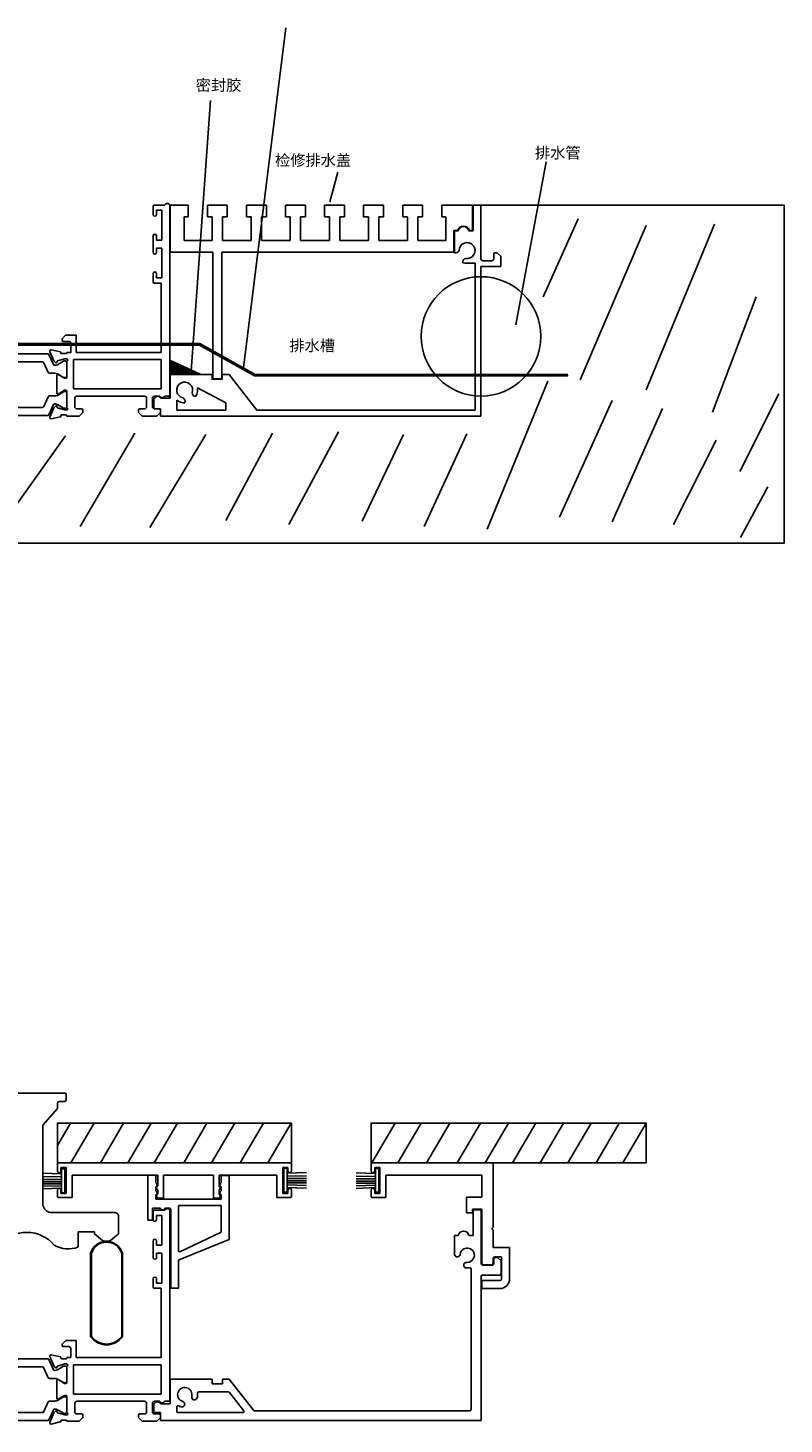
# Model space of a CAD drawing. Units: millimetres. Extents: x 8604 to 30686, y -5 to 8437.
# Drawn here: x 19897 to 20087, y 509 to 860 of the extents above; entities that cross this region are included whole.
import ezdxf

# ---------------------------------------------------------------- set-up
doc = ezdxf.new("R2010")
doc.units = ezdxf.units.MM
doc.styles.add('标注字体', font='times.ttf', dxfattribs={"height": 2.8})

# ---------------------------------------------------------------- blocks, each defined once
blk = doc.blocks.new('1q')
at = {"color": 3}
for p, q in [((-1378.84, -117996.71), (-1379, -117991.88)), ((-1378.09, -117996.66), (-1378.18, -117991.88)), ((-1377.47, -117996.71), (-1377.47, -117991.88)), ((-1376.89, -117996.71), (-1376.89, -117991.88)), ((-1376.37, -117996.66), (-1376.37, -117991.88)), ((-1375.88, -117996.71), (-1375.75, -117991.88)), ((-1375.26, -117996.71), (-1375.06, -117991.88)), ((-1380.08, -117996.71), (-1380.08, -117997.55)), ((-1374.09, -117996.71), (-1380.08, -117996.71)), ((-1380.08, -117997.55), (-1374.09, -117997.55)), ((-1374.09, -117997.55), (-1374.09, -117996.71))]:
    blk.add_line(p, q, dxfattribs=at)

msp = doc.modelspace()

# ---------------------------------------------------------------- linework, layer by layer
at = {"color": 3}
for p, q in [((19928.359, 813.378), (19928.359, 815.428)), ((19928.659, 815.728), (19931.273, 815.728)), ((19930.559, 814.428), (19929.259, 814.428)), ((19929.259, 814.428), (19929.259, 813.378)), ((19930.559, 806.928), (19930.559, 814.428)), ((19932.559, 815.728), (19932.559, 767.728)), ((19928.359, 803.878), (19928.359, 807.978)), ((19929.259, 807.978), (19929.259, 806.928)), ((19929.259, 806.928), (19930.559, 806.928)), ((19930.559, 804.928), (19929.259, 804.928)), ((19929.259, 804.928), (19929.259, 803.878)), ((19930.559, 797.428), (19930.559, 804.928)), ((19928.359, 796.428), (19928.359, 798.478)), ((19929.259, 798.478), (19929.259, 797.428)), ((19929.259, 797.428), (19930.559, 797.428)), ((19930.359, 796.128), (19928.659, 796.128)), ((19930.359, 778.702), (19930.359, 796.128)), ((19905.508, 782.105), (19906.408, 783.005)), ((19906.408, 783.005), (19909.067, 783.005)), ((19909.067, 783.005), (19909.067, 778.702)), ((19902.801, 779.388), (19905.083, 778.85)), ((19905.508, 781.78), (19905.508, 782.105)), ((19907.208, 781.48), (19905.808, 781.48)), ((19907.708, 780.98), (19907.708, 778.702)), ((19903.433, 776.601), (19902.455, 778.982)), ((19903.874, 776.16), (19903.433, 776.601)), ((19904.259, 776.44), (19904.208, 776.25)), ((19906.215, 777.102), (19904.397, 776.581)), ((19905.215, 778.662), (19905.215, 778.602)), ((19905.415, 778.402), (19906.415, 778.402)), ((19906.715, 777.102), (19906.215, 777.102)), ((19906.708, 778.702), (19907.708, 778.702)), ((19906.708, 778.636), (19906.708, 778.702)), ((19906.715, 772.402), (19906.715, 776.536)), ((19930.359, 776.902), (19908.403, 776.902)), ((19908.403, 776.902), (19908.403, 769.528)), ((19930.359, 778.702), (19909.067, 778.702)), ((19930.359, 769.528), (19930.359, 776.902)), ((19904.215, 770.774), (19904.215, 773.002)), ((19904.519, 773.173), (19906.115, 772.202)), ((19906.115, 772.202), (19906.515, 772.202)), ((19904.215, 768.382), (19904.215, 770.774)), ((19906.115, 769.182), (19904.519, 768.211)), ((19906.515, 769.182), (19906.115, 769.182)), ((19906.715, 764.847), (19906.715, 768.982)), ((19908.403, 769.528), (19930.359, 769.528)), ((19903.433, 764.782), (19903.874, 765.223)), ((19904.208, 765.134), (19904.259, 764.944)), ((19908.709, 767.228), (19908.709, 765.028)), ((19926.209, 767.728), (19909.209, 767.728)), ((19926.709, 765.028), (19926.709, 767.228)), ((19928.209, 767.228), (19928.209, 765.028)), ((19929.993, 767.728), (19928.709, 767.728)), ((19932.559, 767.728), (19931.279, 767.728)), ((19902.455, 762.402), (19903.433, 764.782)), ((19905.038, 762.523), (19902.801, 761.996)), ((19904.397, 764.803), (19906.215, 764.282)), ((19905.215, 762.782), (19905.215, 762.721)), ((19906.415, 762.982), (19905.415, 762.982)), ((19906.215, 764.282), (19906.715, 764.282)), ((19909.809, 762.728), (19906.711, 762.728)), ((19909.209, 764.528), (19910.409, 764.528)), ((19910.709, 763.628), (19909.809, 762.728)), ((19910.709, 764.228), (19910.709, 763.628)), ((19924.709, 763.628), (19924.709, 764.228)), ((19925.609, 762.728), (19924.709, 763.628)), ((19925.009, 764.528), (19926.209, 764.528)), ((19929.309, 762.728), (19925.609, 762.728)), ((19928.709, 764.528), (19929.909, 764.528)), ((19930.209, 763.628), (19929.309, 762.728)), ((19930.209, 764.228), (19930.209, 763.628)), ((19928.362, 560.758), (19928.362, 562.808)), ((19928.662, 563.108), (19931.276, 563.108)), ((19930.562, 561.808), (19929.262, 561.808)), ((19929.262, 561.808), (19929.262, 560.758)), ((19930.562, 554.308), (19930.562, 561.808)), ((19932.562, 563.108), (19932.562, 515.108)), ((19928.362, 551.258), (19928.362, 555.358)), ((19929.262, 555.358), (19929.262, 554.308)), ((19929.262, 554.308), (19930.562, 554.308)), ((19930.562, 552.308), (19929.262, 552.308)), ((19929.262, 552.308), (19929.262, 551.258)), ((19930.562, 544.808), (19930.562, 552.308)), ((19928.362, 543.808), (19928.362, 545.858)), ((19929.262, 545.858), (19929.262, 544.808)), ((19929.262, 544.808), (19930.562, 544.808)), ((19930.362, 543.508), (19928.662, 543.508)), ((19930.362, 526.082), (19930.362, 543.508)), ((19905.51, 529.485), (19906.41, 530.385)), ((19906.41, 530.385), (19909.069, 530.385)), ((19909.069, 530.385), (19909.069, 526.082)), ((19903.435, 523.981), (19902.457, 526.361)), ((19902.803, 526.768), (19905.086, 526.23)), ((19905.51, 529.16), (19905.51, 529.485)), ((19907.21, 528.86), (19905.81, 528.86)), ((19907.71, 528.36), (19907.71, 526.082)), ((19903.876, 523.54), (19903.435, 523.981)), ((19904.261, 523.82), (19904.21, 523.63)), ((19906.217, 524.482), (19904.399, 523.96)), ((19905.217, 526.042), (19905.217, 525.982)), ((19905.417, 525.782), (19906.417, 525.782)), ((19906.717, 524.482), (19906.217, 524.482)), ((19906.71, 526.082), (19907.71, 526.082)), ((19906.71, 526.016), (19906.71, 526.082)), ((19906.717, 519.782), (19906.717, 523.916)), ((19930.362, 524.282), (19908.405, 524.282)), ((19908.405, 524.282), (19908.405, 516.908)), ((19930.362, 526.082), (19909.069, 526.082)), ((19930.362, 516.908), (19930.362, 524.282)), ((19904.217, 518.154), (19904.217, 520.382)), ((19904.521, 520.553), (19906.117, 519.582)), ((19906.117, 519.582), (19906.517, 519.582)), ((19904.217, 515.762), (19904.217, 518.154)), ((19906.117, 516.562), (19904.521, 515.591)), ((19906.517, 516.562), (19906.117, 516.562)), ((19906.717, 512.227), (19906.717, 516.362)), ((19908.405, 516.908), (19930.362, 516.908)), ((19903.435, 512.162), (19903.876, 512.603)), ((19904.21, 512.513), (19904.261, 512.323)), ((19908.712, 514.608), (19908.712, 512.408)), ((19926.212, 515.108), (19909.212, 515.108)), ((19926.712, 512.408), (19926.712, 514.608)), ((19928.212, 514.608), (19928.212, 512.408)), ((19929.995, 515.108), (19928.712, 515.108)), ((19932.562, 515.108), (19931.281, 515.108)), ((19902.457, 509.782), (19903.435, 512.162)), ((19905.04, 509.902), (19902.803, 509.376)), ((19904.399, 512.183), (19906.217, 511.662)), ((19905.217, 510.162), (19905.217, 510.101)), ((19906.417, 510.362), (19905.417, 510.362)), ((19906.217, 511.662), (19906.717, 511.662)), ((19909.812, 510.108), (19906.714, 510.108)), ((19909.212, 511.908), (19910.412, 511.908)), ((19910.712, 511.008), (19909.812, 510.108)), ((19910.712, 511.608), (19910.712, 511.008)), ((19924.712, 511.008), (19924.712, 511.608)), ((19925.612, 510.108), (19924.712, 511.008)), ((19925.012, 511.908), (19926.212, 511.908)), ((19929.312, 510.108), (19925.612, 510.108)), ((19928.712, 511.908), (19929.912, 511.908)), ((19930.212, 511.008), (19929.312, 510.108)), ((19930.212, 511.608), (19930.212, 511.008))]:
    msp.add_line(p, q, dxfattribs=at)
at = {"color": 2}
for p, q in [((19937.192, 815.728), (19932.693, 815.728)), ((19947.002, 815.728), (19942.002, 815.728)), ((19956.812, 815.728), (19951.812, 815.728)), ((19966.622, 815.728), (19961.622, 815.728)), ((19976.432, 815.728), (19971.432, 815.728)), ((19986.242, 815.728), (19981.242, 815.728)), ((19996.052, 815.728), (19991.052, 815.728)), ((20008.619, 815.728), (20000.862, 815.728)), ((19943.403, 772.048), (19943.403, 803.873)), ((19945.603, 803.873), (19945.603, 772.048)), ((19945.603, 772.048), (19943.403, 772.048)), ((19906.217, 592.543), (19887.213, 592.543)), ((19904.367, 590.018), (19904.367, 588.687)), ((19906.217, 590.468), (19904.817, 590.468)), ((19906.567, 592.193), (19906.567, 590.818)), ((19900.715, 584.503), (19904.367, 588.687)), ((19900.715, 584.503), (19900.715, 564.505)), ((20010.895, 566.386), (20007.087, 566.386)), ((19902.595, 562.583), (19918.42, 562.583)), ((19919.681, 557.178), (19919.681, 561.961)), ((20007.087, 562.436), (20007.879, 562.436)), ((20007.823, 562.436), (20008.595, 562.436)), ((20010.895, 563.386), (20008.595, 563.386)), ((20008.595, 562.436), (20008.595, 563.386)), ((20008.745, 556.781), (20008.745, 563.236)), ((20010.745, 563.236), (20008.745, 563.236)), ((20010.745, 549.774), (20010.745, 563.236)), ((19913.681, 557.678), (19909.576, 557.678)), ((19909.576, 553.874), (19909.576, 557.678)), ((19913.681, 557.178), (19913.681, 557.678)), ((19913.681, 557.178), (19915.681, 555.537)), ((19919.681, 557.178), (19917.681, 555.537)), ((20004.087, 556.781), (20004.087, 551.955)), ((20004.087, 556.781), (20004.994, 556.781)), ((20007.708, 556.781), (20008.745, 556.781)), ((19912.681, 552.289), (19912.681, 531.289)), ((19912.881, 552.248), (19912.881, 531.366)), ((19920.481, 552.248), (19920.481, 531.366)), ((19920.681, 552.289), (19920.681, 531.289)), ((20013.945, 549.774), (20013.945, 550.974)), ((20014.245, 551.274), (20014.845, 551.274)), ((20014.845, 551.274), (20015.745, 550.374)), ((20007.41, 548.61), (20007.945, 548.61)), ((20008.245, 548.31), (20008.245, 513.036)), ((20011.245, 549.424), (20013.445, 549.424)), ((20011.245, 549.274), (20013.445, 549.274)), ((20015.745, 550.374), (20015.745, 547.074)), ((20010.745, 546.474), (20010.745, 510.236)), ((20010.895, 545.274), (20010.895, 543.424)), ((20011.045, 546.774), (20015.445, 546.774)), ((20011.045, 545.424), (20015.445, 545.424)), ((20010.895, 543.424), (20015.445, 543.424)), ((19932.675, 520.656), (19943.209, 520.656)), ((19932.675, 520.656), (19932.675, 514.426)), ((19943.209, 519.456), (19943.209, 520.656)), ((19945.829, 519.456), (19943.209, 519.456)), ((19945.829, 520.656), (19947.506, 520.656)), ((19945.829, 520.656), (19945.829, 519.456)), ((19947.506, 520.656), (19953.561, 512.852)), ((19939.515, 516.419), (19939.544, 517.168)), ((19939.844, 517.456), (19947.311, 517.456)), ((19947.548, 517.34), (19951.132, 512.72)), ((19928.543, 514.426), (19928.543, 512.546)), ((19930.334, 514.426), (19932.675, 514.426)), ((19934.353, 512.536), (19934.353, 513.696)), ((19934.797, 513.959), (19935.042, 513.825)), ((19953.798, 512.736), (20007.945, 512.736)), ((19930.255, 512.246), (19928.843, 512.246)), ((19930.255, 512.246), (19930.255, 510.236)), ((19930.255, 510.236), (20010.745, 510.236)), ((19950.895, 512.236), (19934.653, 512.236))]:
    msp.add_line(p, q, dxfattribs=at)
at = {"color": 253}
for p, q in [((20008.719, 815.728), (20010.719, 815.728)), ((19928.518, 767.188), (19928.518, 764.838)), ((19930.229, 764.538), (19930.229, 762.728))]:
    msp.add_line(p, q, dxfattribs=at)
at = {"color": 1}
for p, q in [((20014.219, 803.766), (20014.819, 803.766)), ((20014.219, 803.766), (20014.819, 803.766)), ((20014.819, 803.766), (20015.719, 802.866)), ((20014.819, 803.766), (20015.719, 802.866)), ((20011.219, 801.766), (20013.419, 801.766)), ((20011.219, 801.766), (20013.419, 801.766)), ((20013.919, 802.266), (20013.919, 803.466)), ((20013.919, 802.266), (20013.919, 803.466)), ((20015.719, 802.866), (20015.719, 800.266)), ((20015.719, 802.866), (20015.719, 800.266))]:
    msp.add_line(p, q, dxfattribs=at)
at = {"color": 4}
for p, q in [((19905.224, 573.836), (19905.224, 572.986)), ((19906.524, 567.336), (19906.524, 573.836)), ((19960.919, 567.336), (19960.919, 573.836)), ((19962.219, 573.836), (19962.219, 572.986)), ((19984.019, 573.836), (19984.019, 572.986)), ((19985.319, 567.336), (19985.319, 573.836)), ((19929.549, 571.936), (19908.024, 571.936)), ((19908.024, 571.936), (19908.024, 566.336)), ((19929.049, 571.886), (19927.049, 571.886)), ((19927.049, 571.886), (19927.049, 565.93)), ((19929.049, 571.886), (19929.049, 569.976)), ((19929.049, 568.967), (19929.049, 567.976)), ((19929.049, 568.967), (19929.049, 567.976)), ((19929.549, 571.936), (19929.549, 569.21)), ((19930.949, 571.936), (19930.949, 566.141)), ((19943.534, 571.936), (19930.949, 571.936)), ((19943.534, 571.936), (19943.534, 566.141)), ((19959.419, 571.936), (19944.934, 571.936)), ((19944.934, 571.936), (19944.934, 569.21)), ((19947.434, 571.836), (19945.434, 571.836)), ((19945.434, 571.836), (19945.434, 569.976)), ((19945.434, 568.967), (19945.434, 567.976)), ((19945.434, 568.967), (19945.434, 567.976)), ((19945.434, 568.967), (19945.434, 567.976)), ((19947.434, 555.73), (19947.434, 571.836)), ((19959.419, 571.936), (19959.419, 566.336)), ((19986.819, 571.936), (19986.819, 566.336)), ((19904.324, 566.636), (19904.324, 568.186)), ((19905.224, 568.186), (19905.224, 567.336)), ((19905.224, 567.336), (19906.524, 567.336)), ((19927.049, 565.93), (19927.049, 560.63)), ((19929.049, 566.967), (19929.049, 565.93)), ((19929.549, 568.201), (19929.549, 567.21)), ((19929.549, 568.201), (19929.549, 567.21)), ((19929.549, 568.201), (19929.549, 567.21)), ((19929.549, 566.201), (19929.549, 566.16)), ((19929.549, 566.201), (19929.549, 566.141)), ((19930.949, 566.141), (19929.549, 566.141)), ((19944.934, 566.141), (19943.534, 566.141)), ((19944.934, 568.201), (19944.934, 567.21)), ((19944.934, 568.201), (19944.934, 567.21)), ((19944.934, 568.201), (19944.934, 567.21)), ((19944.934, 566.201), (19944.934, 566.141)), ((19944.934, 566.201), (19944.934, 566.16)), ((19945.434, 566.967), (19945.434, 565.93)), ((19945.434, 566.967), (19945.434, 565.93)), ((19962.219, 567.336), (19960.919, 567.336)), ((19962.219, 568.186), (19962.219, 567.336)), ((19963.119, 566.636), (19963.119, 568.186)), ((19983.119, 566.636), (19983.119, 568.186)), ((19984.019, 568.186), (19984.019, 567.336)), ((19984.019, 567.336), (19985.319, 567.336)), ((19928.249, 563.63), (19930.104, 563.63)), ((19928.249, 563.63), (19928.249, 560.63)), ((19932.483, 563.63), (19931.39, 563.63)), ((19932.783, 543.508), (19932.783, 563.33)), ((19945.434, 564.33), (19945.434, 557.63)), ((19935.083, 552.63), (19945.434, 557.63)), ((19947.434, 555.73), (19935.083, 550.73)), ((19934.783, 543.508), (19934.783, 550.43))]:
    msp.add_line(p, q, dxfattribs=at)
at = {"color": 7}
for points in [[(19951.088, 774.795), (19961.741, 860.266)], [(19799.458, 780.967), (19940.097, 780.967), (19954.019, 773.149)], [(19799.458, 780.867), (19940.071, 780.867), (19953.97, 773.061)], [(19799.458, 780.767), (19940.045, 780.767), (19953.921, 772.974)], [(19799.458, 780.667), (19940.019, 780.667), (19953.872, 772.887)], [(19799.458, 780.667), (19940.019, 780.667), (19953.872, 772.887)], [(19799.458, 780.567), (19939.992, 780.567), (19953.823, 772.8)], [(19953.823, 772.8), (20032.551, 772.8)], [(19953.872, 772.887), (20032.552, 772.887)], [(19953.921, 772.974), (20032.563, 772.974)], [(19953.97, 773.061), (20032.568, 773.061), (20032.568, 773.061)], [(19954.019, 773.149), (20032.562, 773.149)]]:
    msp.add_lwpolyline(points, dxfattribs=at)
at = {"color": 1}
for points in [[(19937.958, 774.062), (19942.754, 842.038)], [(19943.202, 812.828), (19943.202, 806.873)], [(19945.802, 812.828), (19945.802, 806.873)], [(19953.012, 812.828), (19953.012, 806.873)], [(19955.612, 812.828), (19955.612, 806.873)], [(19962.822, 812.828), (19962.822, 806.873)], [(19965.422, 812.828), (19965.422, 806.873)], [(19972.632, 812.828), (19972.632, 806.873)], [(19975.232, 812.828), (19975.232, 806.873)], [(19982.442, 812.828), (19982.442, 806.873)], [(19985.042, 812.828), (19985.042, 806.873)], [(19992.252, 812.828), (19992.252, 806.873)], [(19994.852, 812.828), (19994.852, 806.873)], [(19932.559, 776.792), (19940.398, 773.148)], [(19932.559, 776.682), (19940.161, 773.148)], [(19932.559, 776.572), (19939.924, 773.148)], [(19932.559, 776.462), (19939.687, 773.148)], [(19932.559, 776.351), (19939.45, 773.148)], [(19932.559, 776.241), (19939.212, 773.148)], [(19932.559, 776.131), (19938.975, 773.148)], [(19932.559, 776.02), (19938.738, 773.148)], [(19932.559, 775.91), (19938.501, 773.148)], [(19932.559, 775.8), (19938.264, 773.148)], [(19932.559, 775.69), (19938.026, 773.148)], [(19932.559, 775.579), (19937.789, 773.148)], [(19932.559, 775.469), (19937.552, 773.148)], [(19932.559, 775.359), (19937.315, 773.148)], [(19932.559, 775.249), (19937.078, 773.148)], [(19932.559, 775.138), (19936.84, 773.148)], [(19932.559, 775.028), (19936.603, 773.148)], [(19932.559, 774.918), (19936.366, 773.148)], [(19932.559, 774.807), (19936.129, 773.148)], [(19932.559, 774.697), (19935.892, 773.148)], [(19932.559, 774.587), (19935.654, 773.148)], [(19932.559, 774.477), (19935.417, 773.148)], [(19932.559, 774.366), (19935.18, 773.148)], [(19932.559, 774.256), (19934.943, 773.148)], [(19932.559, 774.146), (19934.706, 773.148)], [(19932.559, 774.035), (19934.468, 773.148)], [(19932.559, 773.925), (19934.231, 773.148)], [(19932.559, 773.815), (19933.994, 773.148)], [(19932.559, 773.705), (19933.757, 773.148)], [(19932.559, 773.594), (19933.52, 773.148)], [(19932.559, 773.484), (19933.282, 773.148)], [(19932.559, 773.374), (19933.045, 773.148)], [(19932.559, 773.264), (19932.808, 773.148)]]:
    msp.add_lwpolyline(points, dxfattribs=at)
at = {"color": 2}
for points in [[(20019.504, 785.608), (20027.081, 826.597)], [(19974.751, 823.992), (19972.793, 816.567)], [(19932.693, 815.728), (19932.693, 803.873)], [(20008.619, 809.373), (20008.619, 815.728)], [(20010.719, 815.728), (20008.719, 815.728)], [(20008.719, 809.273), (20008.719, 815.728)], [(20010.719, 802.266), (20010.719, 815.728)], [(19936.192, 812.728), (19936.192, 806.873)], [(19936.295, 812.828), (19937.192, 812.828)], [(19942.002, 812.828), (19943.202, 812.828)], [(19945.802, 812.828), (19947.002, 812.828)], [(19951.812, 812.828), (19953.012, 812.828)], [(19955.612, 812.828), (19956.812, 812.828)], [(19961.622, 812.828), (19962.822, 812.828)], [(19965.422, 812.828), (19966.622, 812.828)], [(19971.432, 812.828), (19972.632, 812.828)], [(19975.232, 812.828), (19976.432, 812.828)], [(19981.242, 812.828), (19982.442, 812.828)], [(19985.042, 812.828), (19986.242, 812.828)], [(19991.052, 812.828), (19992.252, 812.828)], [(19994.852, 812.828), (19996.052, 812.828)], [(20000.862, 812.828), (20001.861, 812.828)], [(20001.861, 812.828), (20001.861, 806.873)], [(20004.891, 809.373), (20003.861, 809.373)], [(20003.861, 809.373), (20003.861, 803.873)], [(20004.061, 809.273), (20004.968, 809.273)], [(20004.061, 809.273), (20004.061, 803.86)], [(20007.682, 809.273), (20008.719, 809.273)], [(20008.619, 809.373), (20007.76, 809.373)], [(19932.693, 803.873), (19943.403, 803.873)], [(19936.192, 806.873), (19943.202, 806.873)], [(19945.603, 803.873), (20003.861, 803.873)], [(19945.802, 806.873), (19953.012, 806.873)], [(19955.612, 806.873), (19962.822, 806.873)], [(19965.422, 806.873), (19972.632, 806.873)], [(19975.232, 806.873), (19982.442, 806.873)], [(19985.042, 806.873), (19992.252, 806.873)], [(19994.852, 806.873), (20001.861, 806.873)], [(20007.384, 801.102), (20009.219, 801.102)], [(20009.219, 764.228), (20009.219, 801.102)], [(20010.719, 800.266), (20010.719, 762.728)], [(20015.719, 800.266), (20010.719, 800.266)], [(20015.719, 800.266), (20010.719, 800.266)], [(19932.649, 773.148), (19932.649, 767.188)], [(19932.649, 773.148), (19943.183, 773.148)], [(19945.703, 773.148), (19945.703, 771.948), (19943.183, 771.948), (19943.183, 773.148)], [(19945.703, 773.148), (19947.481, 773.148)], [(19947.481, 773.148), (19954.401, 764.228)], [(19934.327, 769.536), (19934.327, 769.535)], [(19939.489, 768.911), (19939.524, 769.81)], [(19939.524, 769.81), (19946.612, 766.073)], [(19928.518, 767.188), (19928.819, 767.188)], [(19930.308, 767.188), (19932.649, 767.188)], [(19934.327, 766.694), (19934.327, 764.228)], [(19935.016, 766.317), (19934.327, 766.694)], [(19946.612, 766.073), (19946.612, 764.228)], [(19930.229, 764.538), (19928.818, 764.538)], [(19930.229, 762.728), (20010.719, 762.728)], [(19934.327, 764.228), (19946.612, 764.228)], [(19954.401, 764.228), (20009.219, 764.228)], [(19904.324, 575.036), (19904.324, 585.036), (19963.119, 585.036), (19963.119, 575.036)], [(19907.601, 585.036), (19904.324, 579.424)], [(19913.537, 585.036), (19907.697, 575.036)], [(19920.976, 585.036), (19915.136, 575.036)], [(19927.843, 585.036), (19922.003, 575.036)], [(19934.462, 585.036), (19928.622, 575.036)], [(19941.901, 585.036), (19936.061, 575.036)], [(19948.872, 585.036), (19943.032, 575.036)], [(19956.077, 585.036), (19950.237, 575.036)], [(19963.047, 585.036), (19957.207, 575.036)], [(19983.119, 575.036), (19983.119, 585.036), (20052.212, 585.036), (20052.212, 575.036), (20013.795, 575.036)], [(19989.131, 585.036), (19983.291, 575.036)], [(19995.666, 585.036), (19989.826, 575.036)], [(20002.897, 585.036), (19997.057, 575.036)], [(20010.591, 585.036), (20004.751, 575.036)], [(20017.636, 585.036), (20011.796, 575.036)], [(20024.495, 585.036), (20018.655, 575.036)], [(20031.448, 585.036), (20025.608, 575.036)], [(20038.4, 585.036), (20032.56, 575.036)], [(20045.445, 585.036), (20039.605, 575.036)], [(20052.212, 585.036), (20046.372, 575.036)], [(19963.119, 575.036), (19904.324, 575.036)], [(19904.324, 572.986), (19904.324, 575.036)], [(19906.524, 573.836), (19905.224, 573.836)], [(19960.919, 573.836), (19962.219, 573.836)], [(19963.119, 572.986), (19963.119, 575.036)], [(19983.119, 575.036), (20013.795, 575.036)], [(19983.119, 572.986), (19983.119, 575.036)], [(19985.319, 573.836), (19984.019, 573.836)], [(20013.795, 558.888), (20013.795, 575.036)], [(20010.895, 571.936), (19986.819, 571.936)], [(20010.895, 566.386), (20010.895, 571.936)], [(19908.024, 566.336), (19904.624, 566.336)], [(19927.049, 565.93), (19927.049, 565.93)], [(19959.419, 566.336), (19962.819, 566.336)], [(19986.819, 566.336), (19983.419, 566.336)], [(20007.087, 562.436), (20007.087, 566.386)], [(20010.895, 549.774), (20010.895, 563.386)], [(19928.249, 560.63), (19927.049, 560.63)], [(20013.457, 558.505), (20013.795, 558.888)], [(20013.457, 558.505), (20013.795, 558.123)], [(20017.895, 553.774), (20013.795, 553.774), (20013.795, 558.123)], [(20013.795, 549.774), (20013.795, 550.974)], [(20014.245, 551.424), (20015.895, 551.424)], [(20015.895, 551.424), (20015.895, 545.874)], [(20017.895, 553.774), (20017.895, 545.874)], [(19932.783, 543.508), (19934.783, 543.508)]]:
    msp.add_lwpolyline(points, dxfattribs=at)
at = {"color": 6}
for points in [[(19789.287, 815.728), (19730.871, 815.728), (19730.871, 730.73), (20086.835, 730.73), (20086.835, 815.728), (20010.719, 815.728)], [(20035.114, 812.29), (20026.305, 792.656)], [(20052.225, 810.597), (20035.623, 771.838)], [(20069.342, 810.934), (20052.232, 769.297)], [(20079.845, 792.655), (20068.834, 763.712)], [(20027.487, 771.49), (20012.241, 734.253)], [(20043.685, 766.622), (20030.405, 737.326)], [(20085.543, 768.339), (20075.769, 748.808)], [(20056.329, 764.618), (20043.686, 736.171)], [(19923.792, 758.449), (19910.07, 734.922)], [(19941.577, 758.106), (19927.516, 734.748)], [(19958.348, 758.444), (19946.659, 736.441)], [(19974.959, 758.788), (19962.422, 735.431)], [(19991.222, 758.111), (19980.888, 736.277)], [(20007.146, 758.281), (19996.473, 734.923)], [(19906.328, 757.772), (19889.726, 734.415)], [(20069.821, 756.657), (20059.091, 735.428)], [(20082.78, 744.968), (20075.875, 732.231)]]:
    msp.add_lwpolyline(points, dxfattribs=at)
at = {"color": 4}
for points in [[(19937.192, 815.728), (19937.192, 812.828)], [(19942.002, 815.728), (19942.002, 812.828)], [(19947.002, 815.728), (19947.002, 812.828)], [(19951.812, 815.728), (19951.812, 812.828)], [(19956.812, 815.728), (19956.812, 812.828)], [(19961.622, 815.728), (19961.622, 812.828)], [(19966.622, 815.728), (19966.622, 812.828)], [(19971.432, 815.728), (19971.432, 812.828)], [(19976.432, 815.728), (19976.432, 812.828)], [(19981.242, 815.728), (19981.242, 812.828)], [(19986.242, 815.728), (19986.242, 812.828)], [(19991.052, 815.728), (19991.052, 812.828)], [(19996.052, 815.728), (19996.052, 812.828)], [(20000.862, 815.728), (20000.862, 812.828)], [(19929.049, 565.93), (19945.434, 565.93)], [(19934.783, 564.33), (19934.783, 552.93)], [(19934.783, 564.33), (19945.434, 564.33)]]:
    msp.add_lwpolyline(points, dxfattribs=at)
at = {"color": 5}
for points in [[(19892.938, 776.369), (19900.492, 776.369, -0.2956154), (19900.949, 776.073), (19902.036, 773.646, 0.2956154), (19902.309, 773.469), (19903.72, 773.469, -0.1316525), (19904.32, 773.308), (19905.877, 772.409, 0.1316525), (19906.027, 772.369), (19906.315, 772.369, 0.4142136), (19906.715, 772.769), (19906.715, 776.169, 0.4142136), (19906.315, 776.569), (19906.027, 776.569, 0.1316525), (19905.877, 776.529), (19904.32, 775.63, -0.1316525), (19903.72, 775.469), (19903.601, 775.469, -0.2962135), (19903.327, 775.647), (19902.194, 778.191, 0.2962135), (19901.92, 778.369), (19891.51, 778.369, 0.2962135)], [(19892.955, 764.858), (19900.509, 764.858, 0.2956154), (19900.965, 765.153), (19902.052, 767.58, -0.2956154), (19902.326, 767.758), (19903.737, 767.758, 0.1316525), (19904.337, 767.919), (19905.894, 768.818, -0.1316525), (19906.044, 768.858), (19906.332, 768.858, -0.4142136), (19906.732, 768.458), (19906.732, 765.058, -0.4142136), (19906.332, 764.658), (19906.044, 764.658, -0.1316525), (19905.894, 764.698), (19904.337, 765.597, 0.1316525), (19903.737, 765.758), (19903.617, 765.758, 0.2962135), (19903.343, 765.58), (19902.211, 763.036, -0.2962135), (19901.937, 762.858), (19891.526, 762.858, -0.2962135)], [(19892.941, 523.749), (19900.494, 523.749, -0.2956154), (19900.951, 523.453), (19902.038, 521.026, 0.2956154), (19902.312, 520.849), (19903.722, 520.849, -0.1316525), (19904.322, 520.688), (19905.88, 519.789, 0.1316525), (19906.03, 519.749), (19906.317, 519.749, 0.4142136), (19906.717, 520.149), (19906.717, 523.549, 0.4142136), (19906.317, 523.949), (19906.03, 523.949, 0.1316525), (19905.88, 523.909), (19904.322, 523.01, -0.1316525), (19903.722, 522.849), (19903.603, 522.849, -0.2962135), (19903.329, 523.027), (19902.196, 525.571, 0.2962135), (19901.922, 525.749), (19891.512, 525.749, 0.2962135)], [(19892.957, 512.238), (19900.511, 512.238, 0.2956154), (19900.967, 512.533), (19902.054, 514.96, -0.2956154), (19902.328, 515.138), (19903.739, 515.138, 0.1316525), (19904.339, 515.298), (19905.896, 516.197, -0.1316525), (19906.046, 516.238), (19906.334, 516.238, -0.4142136), (19906.734, 515.838), (19906.734, 512.438, -0.4142136), (19906.334, 512.038), (19906.046, 512.038, -0.1316525), (19905.896, 512.078), (19904.339, 512.977, 0.1316525), (19903.739, 513.138), (19903.62, 513.138, 0.2962135), (19903.346, 512.96), (19902.213, 510.416, -0.2962135), (19901.939, 510.238), (19891.529, 510.238, -0.2962135)]]:
    msp.add_lwpolyline(points, format="xyb", dxfattribs=at)
at = {"color": 2}
msp.add_circle((20010.719, 782.747), 15, dxfattribs=at)
at = {"color": 3}
for centre, radius, start, end in [((19928.659, 815.428), 0.3, 90, 180), ((19931.916, 815.433), 0.708, 24.69768, 155.30232), ((19928.809, 813.378), 0.45, 180, 0), ((19928.809, 807.978), 0.45, 0, 180), ((19928.809, 803.878), 0.45, 180, 0), ((19928.809, 798.478), 0.45, 0, 180), ((19928.659, 796.428), 0.3, 180, 270), ((19902.732, 779.096), 0.3, 76.75043, 202.33339), ((19905.808, 781.78), 0.3, 180, 270), ((19907.208, 780.98), 0.5, 0, 90), ((19904.015, 776.302), 0.2, 225, 345), ((19904.452, 776.388), 0.2, 106, 165), ((19905.015, 778.662), 0.2, 0, 70), ((19905.415, 778.602), 0.2, 180, 270), ((19906.415, 778.702), 0.3, 270, 347.37175), ((19906.615, 776.819), 0.3, 289.47122, 70.52878), ((19904.415, 773.002), 0.2, 58.68821, 180), ((19906.515, 772.402), 0.2, 270, 0), ((19906.515, 768.982), 0.2, 0.00001, 90), ((19904.015, 765.082), 0.2, 15, 135), ((19904.415, 768.382), 0.2, 180, 301.31179), ((19909.209, 767.228), 0.5, 90, 180), ((19909.209, 765.028), 0.5, 180, 270), ((19926.209, 767.228), 0.5, 0, 90), ((19926.209, 765.028), 0.5, 270, 0), ((19928.709, 767.228), 0.5, 90, 180), ((19928.709, 765.028), 0.5, 180, 270), ((19930.636, 768.024), 0.708, 204.69768, 335.30232), ((19902.732, 762.288), 0.3, 157.66661, 283.24957), ((19904.452, 764.995), 0.2, 195, 254), ((19905.015, 762.721), 0.2, 276.49915, 0), ((19905.415, 762.782), 0.2, 90, 180), ((19906.415, 762.682), 0.3, 8.93077, 90), ((19906.615, 764.565), 0.3, 289.47122, 70.52878), ((19910.409, 764.228), 0.3, 360, 90), ((19925.009, 764.228), 0.3, 90, 180), ((19929.909, 764.228), 0.3, 360, 90), ((19928.662, 562.808), 0.3, 90, 180), ((19931.919, 562.813), 0.708, 24.69768, 155.30232), ((19928.812, 560.758), 0.45, 180, 0), ((19928.812, 555.358), 0.45, 0, 180), ((19928.812, 551.258), 0.45, 180, 0), ((19928.812, 545.858), 0.45, 0, 180), ((19928.662, 543.808), 0.3, 180, 270), ((19902.734, 526.475), 0.3, 76.75043, 202.33339), ((19905.81, 529.16), 0.3, 180, 270), ((19907.21, 528.36), 0.5, 0, 90), ((19904.017, 523.682), 0.2, 225, 345), ((19904.454, 523.768), 0.2, 106, 165), ((19905.017, 526.042), 0.2, 0, 70), ((19905.417, 525.982), 0.2, 180, 270), ((19906.417, 526.082), 0.3, 270, 347.37175), ((19906.617, 524.199), 0.3, 289.47122, 70.52878), ((19904.417, 520.382), 0.2, 58.68821, 180), ((19906.517, 519.782), 0.2, 270, 0), ((19906.517, 516.362), 0.2, 0.00001, 90), ((19904.017, 512.462), 0.2, 15, 135), ((19904.417, 515.762), 0.2, 180, 301.31179), ((19904.454, 512.375), 0.2, 195, 254), ((19909.212, 514.608), 0.5, 90, 180), ((19909.212, 512.408), 0.5, 180, 270), ((19926.212, 514.608), 0.5, 0, 90), ((19926.212, 512.408), 0.5, 270, 0), ((19928.712, 514.608), 0.5, 90, 180), ((19928.712, 512.408), 0.5, 180, 270), ((19930.638, 515.404), 0.708, 204.69768, 335.30232), ((19902.734, 509.668), 0.3, 157.66661, 283.24957), ((19905.017, 510.101), 0.2, 276.49915, 0), ((19905.417, 510.162), 0.2, 90, 180), ((19906.417, 510.062), 0.3, 8.93077, 90), ((19906.617, 511.945), 0.3, 289.47122, 70.52878), ((19910.412, 511.608), 0.3, 360, 90), ((19925.012, 511.608), 0.3, 90, 180), ((19929.912, 511.608), 0.3, 360, 90)]:
    msp.add_arc(centre, radius, start, end, dxfattribs=at)
at = {"color": 2}
for centre, radius, start, end in [((19936.294, 812.726), 0.101, 89.16022, 179.16022), ((20006.325, 808.97), 1.49, 15.68873, 164.31127), ((20006.325, 808.97), 1.39, 12.58722, 167.41278), ((20007.231, 804.299), 3.2, 187.87983, 189.96397), ((20004.295, 804.77), 1.048, 258.11646, 333.28153), ((20007.231, 804.299), 2, 259.62086, 179.98354), ((20007.112, 801.312), 1.048, 103.29768, 179.59251), ((20007.231, 804.299), 3.2, 248.6093, 272.74283), ((19936.306, 769.245), 2, 338.98287, 259.34555), ((19939.216, 768.632), 1.048, 184.55513, 260.84996), ((19936.306, 769.245), 3.2, 329.00244, 354.00028), ((19929.564, 766.895), 0.8, 21.47154, 158.52846), ((19936.306, 769.245), 3.2, 246.22358, 270.35711), ((19935.346, 766.414), 1.048, 339.3739, 55.66873), ((19904.817, 590.018), 0.45, 90, 180), ((19906.217, 592.193), 0.35, 360, 90), ((19906.217, 590.818), 0.35, 270, 360), ((19902.795, 564.659), 2.086, 184.21616, 264.51184), ((19918.451, 561.058), 1.525, 36.2923, 91.16904), ((19896.699, 548.73), 8.824, 39.76398, 140.23602), ((19916.681, 551.122), 4.167, 16.2602, 163.7398), ((19916.681, 551.127), 3.962, 16.44501, 163.55499), ((19916.681, 557.678), 2.363, 244.96613, 295.03387), ((20006.351, 556.478), 1.39, 12.58722, 167.41278), ((19907.028, 560.203), 6.823, 238.6875, 291.93223), ((20004.774, 552.093), 0.7, 191.38488, 353.42531), ((20007.257, 551.807), 1.8, 265.94572, 173.42531), ((20014.245, 550.974), 0.45, 90, 180), ((20014.245, 550.974), 0.3, 90, 180), ((20007.08, 549.313), 0.7, 85.94572, 265.94572), ((20007.257, 551.807), 3.2, 265.94572, 272.74283), ((20007.945, 548.31), 0.3, 0, 90), ((20011.245, 549.774), 0.5, 180, 270), ((20011.245, 549.774), 0.35, 180, 270), ((20013.445, 549.774), 0.5, 270, 360), ((20013.445, 549.774), 0.35, 270, 360), ((20011.045, 546.474), 0.3, 90, 180), ((20011.045, 545.274), 0.15, 90, 180), ((20015.445, 547.074), 0.3, 270, 0), ((20015.445, 545.874), 0.45, 270, 0), ((20015.445, 545.874), 2.45, 270, 0), ((19916.681, 534.289), 5, 216.8699, 323.1301), ((19916.681, 534.273), 4.784, 217.40997, 322.59003), ((19936.332, 516.753), 1.8, 345.54107, 253.02069), ((19938.753, 516.129), 0.7, 165.54107, 345.54107), ((19936.332, 516.753), 3.2, 345.54105, 354.00028), ((19939.844, 517.156), 0.3, 90, 177.72605), ((19947.311, 517.156), 0.3, 37.80613, 90), ((19929.439, 513.897), 1.04, 30.56996, 149.43004), ((19928.843, 512.546), 0.3, 180, 270), ((19934.653, 513.696), 0.3, 61.30885, 180), ((19934.653, 512.536), 0.3, 180, 270), ((19936.329, 516.746), 3.192, 246.21868, 252.91976), ((19935.602, 514.362), 0.7, 252.50507, 73.02069), ((19950.895, 512.536), 0.3, 270, 37.80613), ((19953.798, 513.036), 0.3, 217.80613, 270), ((20007.945, 513.036), 0.3, 270, 0)]:
    msp.add_arc(centre, radius, start, end, dxfattribs=at)
at = {"color": 1}
for centre, radius, start, end in [((20014.219, 803.466), 0.3, 90, 180), ((20014.219, 803.466), 0.3, 90, 180), ((20011.219, 802.266), 0.5, 180, 270), ((20011.219, 802.266), 0.5, 180, 270), ((20013.419, 802.266), 0.5, 270, 0), ((20013.419, 802.266), 0.5, 270, 0)]:
    msp.add_arc(centre, radius, start, end, dxfattribs=at)
at = {"color": 253}
msp.add_arc((19928.818, 764.838), 0.3, 180, 270, dxfattribs=at)
at = {"color": 4}
for centre, radius, start, end in [((19904.774, 572.986), 0.45, 180, 0), ((19962.669, 572.986), 0.45, 180, 0), ((19983.569, 572.986), 0.45, 180, 0), ((19904.774, 568.186), 0.45, 0, 180), ((19928.817, 569.472), 0.555, 294.67316, 65.32684), ((19929.781, 568.705), 0.555, 114.67316, 245.32684), ((19944.702, 568.705), 0.555, 294.67316, 65.32684), ((19945.666, 569.472), 0.555, 114.67316, 245.32684), ((19962.669, 568.186), 0.45, 0, 180), ((19983.569, 568.186), 0.45, 0, 180), ((19904.624, 566.636), 0.3, 180, 270), ((19928.817, 567.472), 0.555, 294.67316, 65.32684), ((19929.781, 566.705), 0.555, 114.67316, 245.32684), ((19944.702, 566.705), 0.555, 294.67316, 65.32684), ((19945.666, 567.472), 0.555, 114.67316, 245.32684), ((19962.819, 566.636), 0.3, 270, 0), ((19983.419, 566.636), 0.3, 180, 270), ((19930.747, 563.926), 0.708, 204.69768, 335.30232), ((19932.483, 563.33), 0.3, 360, 90), ((19935.083, 552.93), 0.3, 180, 270), ((19935.083, 550.43), 0.3, 90, 180)]:
    msp.add_arc(centre, radius, start, end, dxfattribs=at)

# ---------------------------------------------------------------- block references
at = {"xscale": -1, "rotation": 90}
for p in [(-98091.386, -806.6), (-98012.525, -806.463)]:
    msp.add_blockref('1q', p, dxfattribs=at)
at = {"rotation": 270}
msp.add_blockref('1q', (137958.783, -806.407), dxfattribs=at)

# ---------------------------------------------------------------- texts
at = {"color": 1, "style": '标注字体'}
msp.add_text('密封胶', height=2.8, dxfattribs=at).set_placement((19939.073, 844.491))
at = {"color": 2, "style": '标注字体'}
for s, p in [('检修排水盖', (19958.991, 825.609)), ('排水管', (20024.267, 827.485)), ('排水槽', (19962.583, 779.035))]:
    msp.add_text(s, height=2.8, dxfattribs=at).set_placement(p)

doc.saveas('drawing.dxf')
